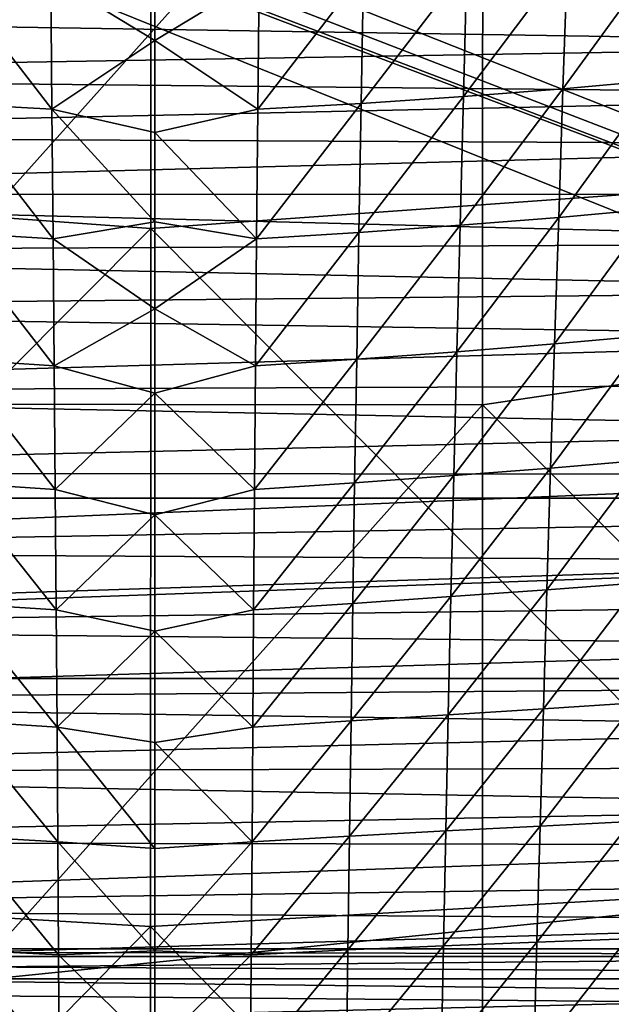
# Model space of a CAD drawing. Units: millimetres. Extents: x -41 to 72, y -74 to 92.
# Drawn here: x 14 to 21, y -38 to -27 of the extents above; entities that cross this region are included whole.
import ezdxf

# ---------------------------------------------------------------- set-up
doc = ezdxf.new("R2010")
doc.units = ezdxf.units.MM
doc.header["$LTSCALE"] = 37.608693
for name, color, linetype in [('1971', 7, 'CONTINUOUS'), ('1976', 7, 'CONTINUOUS'), ('2041', 7, 'CONTINUOUS'), ('2317', 7, 'CONTINUOUS'), ('2343', 7, 'CONTINUOUS'), ('48', 7, 'CONTINUOUS'), ('49', 7, 'CONTINUOUS')]:
    doc.layers.add(name, color=color, linetype=linetype)

msp = doc.modelspace()

# ---------------------------------------------------------------- linework, layer by layer
at = {"layer": '1971', "linetype": 'Continuous'}
for points in [[(16, -25.872, 90.473), (16, -26.921, 90.489), (14.843, -26.216, 90.488), (16, -25.872, 90.473)], [(14.843, -26.216, 90.488), (14.857, -27.683, 90.511), (13.681, -26.16, 90.517), (14.843, -26.216, 90.488)], [(13.681, -26.16, 90.517), (14.857, -27.683, 90.511), (13.708, -27.619, 90.538), (13.681, -26.16, 90.517)], [(14.843, -26.216, 90.488), (16, -26.921, 90.489), (14.857, -27.683, 90.511), (14.843, -26.216, 90.488)], [(16, -26.921, 90.489), (16, -27.941, 90.505), (14.857, -27.683, 90.511), (16, -26.921, 90.489)], [(14.857, -27.683, 90.511), (14.87, -29.122, 90.531), (13.708, -27.619, 90.538), (14.857, -27.683, 90.511)], [(13.708, -27.619, 90.538), (14.87, -29.122, 90.531), (13.734, -29.052, 90.558), (13.708, -27.619, 90.538)], [(16, -27.941, 90.505), (16, -28.934, 90.519), (14.857, -27.683, 90.511), (16, -27.941, 90.505)], [(14.857, -27.683, 90.511), (16, -28.934, 90.519), (14.87, -29.122, 90.531), (14.857, -27.683, 90.511)], [(16, -28.934, 90.519), (16, -29.899, 90.533), (14.87, -29.122, 90.531), (16, -28.934, 90.519)], [(14.87, -29.122, 90.531), (14.882, -30.53, 90.55), (13.734, -29.052, 90.558), (14.87, -29.122, 90.531)], [(13.734, -29.052, 90.558), (14.882, -30.53, 90.55), (13.758, -30.456, 90.576), (13.734, -29.052, 90.558)], [(14.87, -29.122, 90.531), (16, -29.899, 90.533), (14.882, -30.53, 90.55), (14.87, -29.122, 90.531)], [(16, -29.899, 90.533), (16, -30.834, 90.545), (14.882, -30.53, 90.55), (16, -29.899, 90.533)], [(14.882, -30.53, 90.55), (14.893, -31.903, 90.567), (13.758, -30.456, 90.576), (14.882, -30.53, 90.55)], [(13.758, -30.456, 90.576), (14.893, -31.903, 90.567), (13.781, -31.828, 90.592), (13.758, -30.456, 90.576)], [(14.882, -30.53, 90.55), (16, -30.834, 90.545), (14.893, -31.903, 90.567), (14.882, -30.53, 90.55)], [(16, -30.834, 90.545), (16, -32.183, 90.562), (14.893, -31.903, 90.567), (16, -30.834, 90.545)], [(14.893, -31.903, 90.567), (14.903, -33.24, 90.583), (13.781, -31.828, 90.592), (14.893, -31.903, 90.567)], [(13.781, -31.828, 90.592), (14.903, -33.24, 90.583), (13.802, -33.167, 90.608), (13.781, -31.828, 90.592)], [(14.893, -31.903, 90.567), (16, -32.183, 90.562), (14.903, -33.24, 90.583), (14.893, -31.903, 90.567)], [(16, -32.183, 90.562), (16, -33.474, 90.577), (14.903, -33.24, 90.583), (16, -32.183, 90.562)], [(14.903, -33.24, 90.583), (14.913, -34.541, 90.597), (13.802, -33.167, 90.608), (14.903, -33.24, 90.583)], [(13.802, -33.167, 90.608), (14.913, -34.541, 90.597), (13.821, -34.472, 90.621), (13.802, -33.167, 90.608)], [(14.903, -33.24, 90.583), (16, -33.474, 90.577), (14.913, -34.541, 90.597), (14.903, -33.24, 90.583)], [(16, -33.474, 90.577), (16, -34.71, 90.591), (14.913, -34.541, 90.597), (16, -33.474, 90.577)], [(14.913, -34.541, 90.597), (14.921, -35.813, 90.61), (13.821, -34.472, 90.621), (14.913, -34.541, 90.597)], [(13.821, -34.472, 90.621), (14.921, -35.813, 90.61), (13.839, -35.75, 90.634), (13.821, -34.472, 90.621)], [(16, -34.71, 90.591), (16, -35.889, 90.603), (14.913, -34.541, 90.597), (16, -34.71, 90.591)], [(14.913, -34.541, 90.597), (16, -35.889, 90.603), (14.921, -35.813, 90.61), (14.913, -34.541, 90.597)], [(14.921, -35.813, 90.61), (14.929, -37.066, 90.622), (13.839, -35.75, 90.634), (14.921, -35.813, 90.61)], [(13.839, -35.75, 90.634), (14.929, -37.066, 90.622), (13.856, -37.012, 90.645), (13.839, -35.75, 90.634)], [(16, -35.889, 90.603), (16, -37.023, 90.614), (14.921, -35.813, 90.61), (16, -35.889, 90.603)], [(14.921, -35.813, 90.61), (16, -37.023, 90.614), (14.929, -37.066, 90.622), (14.921, -35.813, 90.61)], [(14.929, -37.066, 90.622), (14.936, -38.316, 90.632), (13.856, -37.012, 90.645), (14.929, -37.066, 90.622)], [(13.856, -37.012, 90.645), (14.936, -38.316, 90.632), (13.871, -38.272, 90.655), (13.856, -37.012, 90.645)], [(16, -37.023, 90.614), (16, -38.117, 90.623), (14.929, -37.066, 90.622), (16, -37.023, 90.614)], [(14.929, -37.066, 90.622), (16, -38.117, 90.623), (14.936, -38.316, 90.632), (14.929, -37.066, 90.622)]]:
    msp.add_3dface(points, dxfattribs=at)
at = {"layer": '1976', "linetype": 'Continuous'}
for points in [[(26.466, -26.959, 94.092), (26.491, -26.387, 94.087), (5.52, -26.633, 94.089), (26.466, -26.959, 94.092)], [(5.549, -27.314, 94.095), (26.466, -26.959, 94.092), (5.52, -26.633, 94.089), (5.549, -27.314, 94.095)], [(26.442, -27.522, 94.097), (26.466, -26.959, 94.092), (5.549, -27.314, 94.095), (26.442, -27.522, 94.097)], [(5.577, -27.979, 94.101), (26.442, -27.522, 94.097), (5.549, -27.314, 94.095), (5.577, -27.979, 94.101)], [(26.418, -28.078, 94.102), (26.442, -27.522, 94.097), (5.577, -27.979, 94.101), (26.418, -28.078, 94.102)], [(5.606, -28.63, 94.107), (26.418, -28.078, 94.102), (5.577, -27.979, 94.101), (5.606, -28.63, 94.107)], [(26.395, -28.626, 94.107), (26.418, -28.078, 94.102), (5.606, -28.63, 94.107), (26.395, -28.626, 94.107)], [(26.371, -29.166, 94.111), (26.395, -28.626, 94.107), (5.606, -28.63, 94.107), (26.371, -29.166, 94.111)], [(5.633, -29.27, 94.112), (26.371, -29.166, 94.111), (5.606, -28.63, 94.107), (5.633, -29.27, 94.112)], [(26.348, -29.698, 94.116), (26.371, -29.166, 94.111), (5.633, -29.27, 94.112), (26.348, -29.698, 94.116)], [(5.661, -29.901, 94.118), (26.348, -29.698, 94.116), (5.633, -29.27, 94.112), (5.661, -29.901, 94.118)], [(26.325, -30.221, 94.121), (26.348, -29.698, 94.116), (5.661, -29.901, 94.118), (26.325, -30.221, 94.121)], [(5.701, -30.823, 94.126), (26.325, -30.221, 94.121), (5.661, -29.901, 94.118), (5.701, -30.823, 94.126)], [(26.303, -30.736, 94.125), (26.325, -30.221, 94.121), (5.701, -30.823, 94.126), (26.303, -30.736, 94.125)], [(26.281, -31.241, 94.13), (26.303, -30.736, 94.125), (5.701, -30.823, 94.126), (26.281, -31.241, 94.13)], [(5.74, -31.719, 94.134), (26.281, -31.241, 94.13), (5.701, -30.823, 94.126), (5.74, -31.719, 94.134)], [(26.26, -31.737, 94.134), (26.281, -31.241, 94.13), (5.74, -31.719, 94.134), (26.26, -31.737, 94.134)], [(5.777, -32.589, 94.141), (26.26, -31.737, 94.134), (5.74, -31.719, 94.134), (5.777, -32.589, 94.141)], [(26.239, -32.223, 94.138), (26.26, -31.737, 94.134), (5.777, -32.589, 94.141), (26.239, -32.223, 94.138)], [(26.218, -32.702, 94.142), (26.239, -32.223, 94.138), (5.777, -32.589, 94.141), (26.218, -32.702, 94.142)], [(5.814, -33.433, 94.149), (26.218, -32.702, 94.142), (5.777, -32.589, 94.141), (5.814, -33.433, 94.149)], [(26.197, -33.173, 94.146), (26.218, -32.702, 94.142), (5.814, -33.433, 94.149), (26.197, -33.173, 94.146)], [(26.177, -33.636, 94.15), (26.197, -33.173, 94.146), (5.814, -33.433, 94.149), (26.177, -33.636, 94.15)], [(5.85, -34.252, 94.156), (26.177, -33.636, 94.15), (5.814, -33.433, 94.149), (5.85, -34.252, 94.156)], [(26.157, -34.093, 94.154), (26.177, -33.636, 94.15), (5.85, -34.252, 94.156), (26.157, -34.093, 94.154)], [(26.137, -34.543, 94.158), (26.157, -34.093, 94.154), (5.85, -34.252, 94.156), (26.137, -34.543, 94.158)], [(5.884, -35.045, 94.163), (26.137, -34.543, 94.158), (5.85, -34.252, 94.156), (5.884, -35.045, 94.163)], [(26.118, -34.986, 94.162), (26.137, -34.543, 94.158), (5.884, -35.045, 94.163), (26.118, -34.986, 94.162)], [(26.099, -35.421, 94.166), (26.118, -34.986, 94.162), (5.884, -35.045, 94.163), (26.099, -35.421, 94.166)], [(5.918, -35.812, 94.169), (26.099, -35.421, 94.166), (5.884, -35.045, 94.163), (5.918, -35.812, 94.169)], [(26.08, -35.849, 94.17), (26.099, -35.421, 94.166), (5.918, -35.812, 94.169), (26.08, -35.849, 94.17)], [(5.95, -36.554, 94.176), (26.08, -35.849, 94.17), (5.918, -35.812, 94.169), (5.95, -36.554, 94.176)], [(26.062, -36.27, 94.173), (26.08, -35.849, 94.17), (5.95, -36.554, 94.176), (26.062, -36.27, 94.173)], [(26.044, -36.684, 94.177), (26.062, -36.27, 94.173), (5.95, -36.554, 94.176), (26.044, -36.684, 94.177)], [(5.982, -37.273, 94.182), (26.044, -36.684, 94.177), (5.95, -36.554, 94.176), (5.982, -37.273, 94.182)], [(26.026, -37.093, 94.181), (26.044, -36.684, 94.177), (5.982, -37.273, 94.182), (26.026, -37.093, 94.181)], [(26.008, -37.496, 94.184), (26.026, -37.093, 94.181), (5.982, -37.273, 94.182), (26.008, -37.496, 94.184)], [(6.012, -37.969, 94.188), (26.008, -37.496, 94.184), (5.982, -37.273, 94.182), (6.012, -37.969, 94.188)], [(25.991, -37.893, 94.188), (26.008, -37.496, 94.184), (6.012, -37.969, 94.188), (25.991, -37.893, 94.188)]]:
    msp.add_3dface(points, dxfattribs=at)
at = {"layer": '2041', "linetype": 'Continuous'}
for points in [[(16, -25.872, 90.473), (17.157, -26.216, 90.488), (16, -26.921, 90.489), (16, -25.872, 90.473)], [(19.427, -27.542, 90.584), (19.467, -26.09, 90.564), (20.584, -26.006, 90.629), (19.427, -27.542, 90.584)], [(20.533, -27.455, 90.647), (19.427, -27.542, 90.584), (20.584, -26.006, 90.629), (20.533, -27.455, 90.647)], [(20.533, -27.455, 90.647), (20.584, -26.006, 90.629), (21.654, -25.914, 90.712), (20.533, -27.455, 90.647)], [(21.595, -27.36, 90.728), (20.533, -27.455, 90.647), (21.654, -25.914, 90.712), (21.595, -27.36, 90.728)], [(18.292, -27.619, 90.538), (18.319, -26.16, 90.517), (19.467, -26.09, 90.564), (18.292, -27.619, 90.538)], [(19.427, -27.542, 90.584), (18.292, -27.619, 90.538), (19.467, -26.09, 90.564), (19.427, -27.542, 90.584)], [(17.157, -26.216, 90.488), (17.143, -27.683, 90.511), (16, -26.921, 90.489), (17.157, -26.216, 90.488)], [(17.143, -27.683, 90.511), (17.157, -26.216, 90.488), (18.319, -26.16, 90.517), (17.143, -27.683, 90.511)], [(18.292, -27.619, 90.538), (17.143, -27.683, 90.511), (18.319, -26.16, 90.517), (18.292, -27.619, 90.538)], [(16, -26.921, 90.489), (17.143, -27.683, 90.511), (16, -27.941, 90.505), (16, -26.921, 90.489)], [(20.486, -28.883, 90.664), (20.533, -27.455, 90.647), (21.595, -27.36, 90.728), (20.486, -28.883, 90.664)], [(21.539, -28.788, 90.743), (20.486, -28.883, 90.664), (21.595, -27.36, 90.728), (21.539, -28.788, 90.743)], [(19.39, -28.971, 90.602), (19.427, -27.542, 90.584), (20.533, -27.455, 90.647), (19.39, -28.971, 90.602)], [(20.486, -28.883, 90.664), (19.39, -28.971, 90.602), (20.533, -27.455, 90.647), (20.486, -28.883, 90.664)], [(17.13, -29.122, 90.531), (17.143, -27.683, 90.511), (18.292, -27.619, 90.538), (17.13, -29.122, 90.531)], [(18.266, -29.052, 90.558), (17.13, -29.122, 90.531), (18.292, -27.619, 90.538), (18.266, -29.052, 90.558)], [(18.266, -29.052, 90.558), (18.292, -27.619, 90.538), (19.427, -27.542, 90.584), (18.266, -29.052, 90.558)], [(19.39, -28.971, 90.602), (18.266, -29.052, 90.558), (19.427, -27.542, 90.584), (19.39, -28.971, 90.602)], [(17.143, -27.683, 90.511), (17.13, -29.122, 90.531), (16, -27.941, 90.505), (17.143, -27.683, 90.511)], [(16, -27.941, 90.505), (17.13, -29.122, 90.531), (16, -28.934, 90.519), (16, -27.941, 90.505)], [(20.44, -30.287, 90.679), (20.486, -28.883, 90.664), (21.539, -28.788, 90.743), (20.44, -30.287, 90.679)], [(21.484, -30.195, 90.757), (20.44, -30.287, 90.679), (21.539, -28.788, 90.743), (21.484, -30.195, 90.757)], [(16, -28.934, 90.519), (17.13, -29.122, 90.531), (16, -29.899, 90.533), (16, -28.934, 90.519)], [(19.354, -30.375, 90.619), (19.39, -28.971, 90.602), (20.486, -28.883, 90.664), (19.354, -30.375, 90.619)], [(20.44, -30.287, 90.679), (19.354, -30.375, 90.619), (20.486, -28.883, 90.664), (20.44, -30.287, 90.679)], [(17.118, -30.53, 90.55), (17.13, -29.122, 90.531), (18.266, -29.052, 90.558), (17.118, -30.53, 90.55)], [(18.242, -30.456, 90.576), (17.118, -30.53, 90.55), (18.266, -29.052, 90.558), (18.242, -30.456, 90.576)], [(18.242, -30.456, 90.576), (18.266, -29.052, 90.558), (19.39, -28.971, 90.602), (18.242, -30.456, 90.576)], [(19.354, -30.375, 90.619), (18.242, -30.456, 90.576), (19.39, -28.971, 90.602), (19.354, -30.375, 90.619)], [(17.13, -29.122, 90.531), (17.118, -30.53, 90.55), (16, -29.899, 90.533), (17.13, -29.122, 90.531)], [(16, -29.899, 90.533), (17.118, -30.53, 90.55), (16, -30.834, 90.545), (16, -29.899, 90.533)], [(20.396, -31.665, 90.693), (20.44, -30.287, 90.679), (21.484, -30.195, 90.757), (20.396, -31.665, 90.693)], [(21.432, -31.578, 90.769), (20.396, -31.665, 90.693), (21.484, -30.195, 90.757), (21.432, -31.578, 90.769)], [(18.219, -31.828, 90.592), (18.242, -30.456, 90.576), (19.354, -30.375, 90.619), (18.219, -31.828, 90.592)], [(19.321, -31.748, 90.634), (18.219, -31.828, 90.592), (19.354, -30.375, 90.619), (19.321, -31.748, 90.634)], [(19.321, -31.748, 90.634), (19.354, -30.375, 90.619), (20.44, -30.287, 90.679), (19.321, -31.748, 90.634)], [(20.396, -31.665, 90.693), (19.321, -31.748, 90.634), (20.44, -30.287, 90.679), (20.396, -31.665, 90.693)], [(17.107, -31.903, 90.567), (17.118, -30.53, 90.55), (18.242, -30.456, 90.576), (17.107, -31.903, 90.567)], [(18.219, -31.828, 90.592), (17.107, -31.903, 90.567), (18.242, -30.456, 90.576), (18.219, -31.828, 90.592)], [(17.118, -30.53, 90.55), (17.107, -31.903, 90.567), (16, -30.834, 90.545), (17.118, -30.53, 90.55)], [(16, -30.834, 90.545), (17.107, -31.903, 90.567), (16, -32.183, 90.562), (16, -30.834, 90.545)], [(20.355, -33.015, 90.706), (20.396, -31.665, 90.693), (21.432, -31.578, 90.769), (20.355, -33.015, 90.706)], [(21.382, -32.938, 90.781), (20.355, -33.015, 90.706), (21.432, -31.578, 90.769), (21.382, -32.938, 90.781)], [(19.289, -33.092, 90.649), (19.321, -31.748, 90.634), (20.396, -31.665, 90.693), (19.289, -33.092, 90.649)], [(20.355, -33.015, 90.706), (19.289, -33.092, 90.649), (20.396, -31.665, 90.693), (20.355, -33.015, 90.706)], [(18.198, -33.167, 90.608), (18.219, -31.828, 90.592), (19.321, -31.748, 90.634), (18.198, -33.167, 90.608)], [(19.289, -33.092, 90.649), (18.198, -33.167, 90.608), (19.321, -31.748, 90.634), (19.289, -33.092, 90.649)], [(17.107, -31.903, 90.567), (17.097, -33.24, 90.583), (16, -32.183, 90.562), (17.107, -31.903, 90.567)], [(17.097, -33.24, 90.583), (17.107, -31.903, 90.567), (18.219, -31.828, 90.592), (17.097, -33.24, 90.583)], [(18.198, -33.167, 90.608), (17.097, -33.24, 90.583), (18.219, -31.828, 90.592), (18.198, -33.167, 90.608)], [(16, -32.183, 90.562), (17.097, -33.24, 90.583), (16, -33.474, 90.577), (16, -32.183, 90.562)], [(20.316, -34.338, 90.718), (20.355, -33.015, 90.706), (21.382, -32.938, 90.781), (20.316, -34.338, 90.718)], [(21.334, -34.272, 90.791), (20.316, -34.338, 90.718), (21.382, -32.938, 90.781), (21.334, -34.272, 90.791)], [(18.179, -34.472, 90.621), (18.198, -33.167, 90.608), (19.289, -33.092, 90.649), (18.179, -34.472, 90.621)], [(19.259, -34.404, 90.661), (18.179, -34.472, 90.621), (19.289, -33.092, 90.649), (19.259, -34.404, 90.661)], [(19.259, -34.404, 90.661), (19.289, -33.092, 90.649), (20.355, -33.015, 90.706), (19.259, -34.404, 90.661)], [(20.316, -34.338, 90.718), (19.259, -34.404, 90.661), (20.355, -33.015, 90.706), (20.316, -34.338, 90.718)], [(17.087, -34.541, 90.597), (17.097, -33.24, 90.583), (18.198, -33.167, 90.608), (17.087, -34.541, 90.597)], [(18.179, -34.472, 90.621), (17.087, -34.541, 90.597), (18.198, -33.167, 90.608), (18.179, -34.472, 90.621)], [(17.097, -33.24, 90.583), (17.087, -34.541, 90.597), (16, -33.474, 90.577), (17.097, -33.24, 90.583)], [(16, -33.474, 90.577), (17.087, -34.541, 90.597), (16, -34.71, 90.591), (16, -33.474, 90.577)], [(20.279, -35.638, 90.729), (20.316, -34.338, 90.718), (21.334, -34.272, 90.791), (20.279, -35.638, 90.729)], [(21.289, -35.587, 90.801), (20.279, -35.638, 90.729), (21.334, -34.272, 90.791), (21.289, -35.587, 90.801)], [(18.161, -35.75, 90.634), (18.179, -34.472, 90.621), (19.259, -34.404, 90.661), (18.161, -35.75, 90.634)], [(19.232, -35.692, 90.673), (18.161, -35.75, 90.634), (19.259, -34.404, 90.661), (19.232, -35.692, 90.673)], [(19.232, -35.692, 90.673), (19.259, -34.404, 90.661), (20.316, -34.338, 90.718), (19.232, -35.692, 90.673)], [(20.279, -35.638, 90.729), (19.232, -35.692, 90.673), (20.316, -34.338, 90.718), (20.279, -35.638, 90.729)], [(17.079, -35.813, 90.61), (17.087, -34.541, 90.597), (18.179, -34.472, 90.621), (17.079, -35.813, 90.61)], [(18.161, -35.75, 90.634), (17.079, -35.813, 90.61), (18.179, -34.472, 90.621), (18.161, -35.75, 90.634)], [(17.087, -34.541, 90.597), (17.079, -35.813, 90.61), (16, -34.71, 90.591), (17.087, -34.541, 90.597)], [(16, -34.71, 90.591), (17.079, -35.813, 90.61), (16, -35.889, 90.603), (16, -34.71, 90.591)], [(20.244, -36.926, 90.738), (20.279, -35.638, 90.729), (21.289, -35.587, 90.801), (20.244, -36.926, 90.738)], [(21.245, -36.891, 90.809), (20.244, -36.926, 90.738), (21.289, -35.587, 90.801), (21.245, -36.891, 90.809)], [(18.144, -37.012, 90.645), (18.161, -35.75, 90.634), (19.232, -35.692, 90.673), (18.144, -37.012, 90.645)], [(19.206, -36.966, 90.683), (18.144, -37.012, 90.645), (19.232, -35.692, 90.673), (19.206, -36.966, 90.683)], [(19.206, -36.966, 90.683), (19.232, -35.692, 90.673), (20.279, -35.638, 90.729), (19.206, -36.966, 90.683)], [(20.244, -36.926, 90.738), (19.206, -36.966, 90.683), (20.279, -35.638, 90.729), (20.244, -36.926, 90.738)], [(17.079, -35.813, 90.61), (17.071, -37.066, 90.622), (16, -37.023, 90.614), (17.079, -35.813, 90.61)], [(16, -35.889, 90.603), (17.079, -35.813, 90.61), (16, -37.023, 90.614), (16, -35.889, 90.603)], [(17.071, -37.066, 90.622), (17.079, -35.813, 90.61), (18.161, -35.75, 90.634), (17.071, -37.066, 90.622)], [(18.144, -37.012, 90.645), (17.071, -37.066, 90.622), (18.161, -35.75, 90.634), (18.144, -37.012, 90.645)], [(19.182, -38.239, 90.692), (19.206, -36.966, 90.683), (20.244, -36.926, 90.738), (19.182, -38.239, 90.692)], [(20.211, -38.214, 90.746), (19.182, -38.239, 90.692), (20.244, -36.926, 90.738), (20.211, -38.214, 90.746)], [(20.211, -38.214, 90.746), (20.244, -36.926, 90.738), (21.245, -36.891, 90.809), (20.211, -38.214, 90.746)], [(21.204, -38.195, 90.816), (20.211, -38.214, 90.746), (21.245, -36.891, 90.809), (21.204, -38.195, 90.816)], [(16, -37.023, 90.614), (17.071, -37.066, 90.622), (16, -38.117, 90.623), (16, -37.023, 90.614)], [(17.064, -38.316, 90.632), (17.071, -37.066, 90.622), (18.144, -37.012, 90.645), (17.064, -38.316, 90.632)], [(18.129, -38.272, 90.655), (17.064, -38.316, 90.632), (18.144, -37.012, 90.645), (18.129, -38.272, 90.655)], [(18.129, -38.272, 90.655), (18.144, -37.012, 90.645), (19.206, -36.966, 90.683), (18.129, -38.272, 90.655)], [(19.182, -38.239, 90.692), (18.129, -38.272, 90.655), (19.206, -36.966, 90.683), (19.182, -38.239, 90.692)], [(17.071, -37.066, 90.622), (17.064, -38.316, 90.632), (16, -38.117, 90.623), (17.071, -37.066, 90.622)]]:
    msp.add_3dface(points, dxfattribs=at)
at = {"layer": '2317', "linetype": 'Continuous'}
for points in [[(27.026, -21.41, 20.952), (19.643, -22.715, 21.014), (27.023, -29.874, 20.656), (27.026, -21.41, 20.952)], [(12.259, -22.708, 21.013), (12.259, -30.956, 20.705), (19.643, -22.715, 21.014), (12.259, -22.708, 21.013)], [(19.643, -22.715, 21.014), (12.259, -30.956, 20.705), (19.641, -30.962, 20.705), (19.643, -22.715, 21.014)], [(19.643, -22.715, 21.014), (19.641, -30.962, 20.705), (27.023, -29.874, 20.656), (19.643, -22.715, 21.014)], [(27.023, -29.874, 20.656), (19.641, -30.962, 20.705), (27.019, -38.339, 20.289), (27.023, -29.874, 20.656)], [(12.259, -30.956, 20.705), (12.258, -39.204, 20.326), (19.641, -30.962, 20.705), (12.259, -30.956, 20.705)], [(19.641, -30.962, 20.705), (12.258, -39.204, 20.326), (19.638, -39.209, 20.326), (19.641, -30.962, 20.705)], [(19.641, -30.962, 20.705), (19.638, -39.209, 20.326), (27.019, -38.339, 20.289), (19.641, -30.962, 20.705)]]:
    msp.add_3dface(points, dxfattribs=at)
at = {"layer": '2343', "linetype": 'Continuous'}
for points in [[(8.665, -28.474, 18.228), (8.669, -20.622, 18.5), (15.956, -21.257, 18.533), (8.665, -28.474, 18.228)], [(23.244, -28.485, 18.229), (15.956, -21.257, 18.533), (23.243, -20.636, 18.501), (23.244, -28.485, 18.229)], [(15.954, -29.005, 18.254), (8.665, -28.474, 18.228), (15.956, -21.257, 18.533), (15.954, -29.005, 18.254)], [(15.954, -29.005, 18.254), (15.956, -21.257, 18.533), (23.244, -28.485, 18.229), (15.954, -29.005, 18.254)], [(8.661, -36.325, 17.892), (8.665, -28.474, 18.228), (15.954, -29.005, 18.254), (8.661, -36.325, 17.892)], [(23.245, -36.334, 17.893), (15.954, -29.005, 18.254), (23.244, -28.485, 18.229), (23.245, -36.334, 17.893)], [(15.953, -36.753, 17.914), (8.661, -36.325, 17.892), (15.954, -29.005, 18.254), (15.953, -36.753, 17.914)], [(15.953, -36.753, 17.914), (15.954, -29.005, 18.254), (23.245, -36.334, 17.893), (15.953, -36.753, 17.914)], [(8.656, -44.177, 17.494), (8.661, -36.325, 17.892), (15.953, -36.753, 17.914), (8.656, -44.177, 17.494)], [(23.246, -44.184, 17.495), (15.953, -36.753, 17.914), (23.245, -36.334, 17.893), (23.246, -44.184, 17.495)], [(15.951, -44.501, 17.511), (8.656, -44.177, 17.494), (15.953, -36.753, 17.914), (15.951, -44.501, 17.511)], [(15.951, -44.501, 17.511), (15.953, -36.753, 17.914), (23.246, -44.184, 17.495), (15.951, -44.501, 17.511)]]:
    msp.add_3dface(points, dxfattribs=at)
at = {"layer": '48', "color": 221, "linetype": 'Continuous'}
for points in [[(41.5, -37, 10.5), (-9.5, -37, 10.5), (-9.583, -16.49, 10.5), (41.5, -37, 10.5)], [(44.633, -37, 10.5), (41.5, -37, 10.5), (-9.583, -16.49, 10.5), (44.633, -37, 10.5)], [(44.633, -37, 10.5), (-9.583, -16.49, 10.5), (-7.933, -17.041, 10.5), (44.633, -37, 10.5)], [(44.633, -37, 10.5), (-7.933, -17.041, 10.5), (-6.236, -17.396, 10.5), (44.633, -37, 10.5)], [(44.633, -37, 10.5), (-6.236, -17.396, 10.5), (-4.506, -17.555, 10.5), (44.633, -37, 10.5)], [(36.506, -17.555, 10.5), (44.633, -37, 10.5), (-4.506, -17.555, 10.5), (36.506, -17.555, 10.5)], [(-8.54, -37.085, 10.5), (-9.5, -37, 10.5), (40.54, -37.085, 10.5), (-8.54, -37.085, 10.5)], [(-9.5, -37, 10.5), (41.5, -37, 10.5), (40.54, -37.085, 10.5), (-9.5, -37, 10.5)], [(-7.62, -37.332, 10.5), (-8.54, -37.085, 10.5), (39.62, -37.332, 10.5), (-7.62, -37.332, 10.5)], [(-8.54, -37.085, 10.5), (40.54, -37.085, 10.5), (39.62, -37.332, 10.5), (-8.54, -37.085, 10.5)], [(-6.75, -37.737, 10.5), (-7.62, -37.332, 10.5), (38.75, -37.737, 10.5), (-6.75, -37.737, 10.5)], [(-7.62, -37.332, 10.5), (39.62, -37.332, 10.5), (38.75, -37.737, 10.5), (-7.62, -37.332, 10.5)]]:
    msp.add_3dface(points, dxfattribs=at)
at = {"layer": '49', "color": 221, "linetype": 'Continuous'}
for points in [[(47, -32, 12.5), (47, -18, 12.5), (-15, -32, 12.5), (47, -32, 12.5)], [(47, -18, 12.5), (-15, -18, 12.5), (-15, -32, 12.5), (47, -18, 12.5)], [(47, -34, 12.5), (47, -32, 12.5), (-15, -34, 12.5), (47, -34, 12.5)], [(47, -32, 12.5), (-15, -32, 12.5), (-15, -34, 12.5), (47, -32, 12.5)], [(47, -34, 12.5), (-15, -34, 12.5), (-9.5, -39.743, 12.5), (47, -34, 12.5)], [(41.5, -39.743, 12.5), (47, -34, 12.5), (-9.5, -39.743, 12.5), (41.5, -39.743, 12.5)]]:
    msp.add_3dface(points, dxfattribs=at)

doc.saveas('drawing.dxf')
